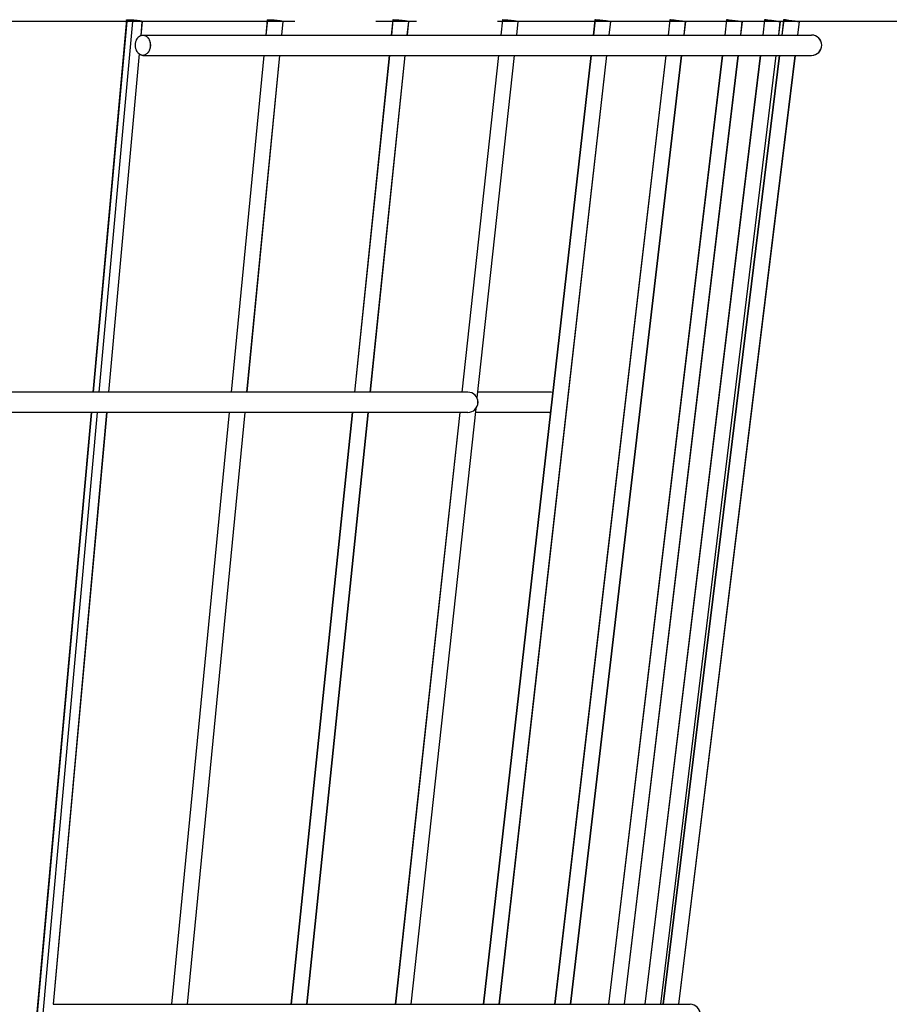
# Model space of a CAD drawing. Extents: x -534 to 805, y -309 to 511.
# Drawn here: x 257 to 386, y -146 to 0 of the extents above; entities that cross this region are included whole.
import ezdxf

# ---------------------------------------------------------------- set-up
doc = ezdxf.new("R2010")
doc.units = 0
doc.header["$LTSCALE"] = 20
doc.header["$PDMODE"] = 3
doc.header["$PDSIZE"] = -2
doc.linetypes.add('DASHDOT', pattern=[5.5, 4, -0.6, 0.3, -0.6])
doc.layers.get('DEFPOINTS').update_dxf_attribs({"linetype": 'CONTINUOUS'})
for name, color, linetype in [('BASIS', 6, 'DASHDOT'), ('DETAIL', 5, 'CONTINUOUS'), ('OUTLINE', 3, 'CONTINUOUS')]:
    doc.layers.add(name, color=color, linetype=linetype)

msp = doc.modelspace()

# ---------------------------------------------------------------- linework, layer by layer
at = {"layer": 'BASIS', "color": 6, "linetype": 'DASHDOT'}
msp.add_line((407.95, 0), (-407.95, 0), dxfattribs=at)
at = {"layer": 'DEFPOINTS', "color": 30, "linetype": 'CONTINUOUS'}
msp.add_point((376.01, -3.5), dxfattribs=at)
at = {"layer": 'DETAIL', "color": 5, "linetype": 'CONTINUOUS'}
for p, q in [((273.02, 0.24), (268.03, -54.87)), ((273.02, 0.24), (273.03, 0.25)), ((273.02, 0.23), (273.02, 0.24)), ((273.04, 0.22), (273.02, 0.23)), ((273.03, 0.25), (273.05, 0.26)), ((273.07, 0.21), (273.04, 0.22)), ((273.05, 0.26), (273.08, 0.27)), ((273.11, 0.19), (273.07, 0.21)), ((273.08, 0.27), (273.12, 0.27)), ((273.16, 0.18), (273.11, 0.19)), ((273.12, 0.27), (273.18, 0.27)), ((273.23, 0.17), (273.16, 0.18)), ((273.18, 0.27), (273.24, 0.28)), ((273.3, 0.15), (273.23, 0.17)), ((273.24, 0.28), (273.32, 0.28)), ((273.39, 0.14), (273.3, 0.15)), ((273.32, 0.28), (273.41, 0.28)), ((273.48, 0.12), (273.39, 0.14)), ((273.41, 0.28), (273.5, 0.27)), ((273.58, 0.11), (273.48, 0.12)), ((273.5, 0.27), (273.6, 0.27)), ((273.68, 0.09), (273.58, 0.11)), ((273.6, 0.27), (273.71, 0.27)), ((273.8, 0.08), (273.68, 0.09)), ((273.71, 0.27), (273.82, 0.26)), ((273.91, 0.07), (273.8, 0.08)), ((273.82, 0.26), (273.94, 0.25)), ((274.03, 0.05), (273.91, 0.07)), ((273.94, 0.25), (274.06, 0.24)), ((274.15, 0.04), (274.03, 0.05)), ((274.06, 0.24), (274.18, 0.23)), ((274.27, 0.03), (274.15, 0.04)), ((274.18, 0.23), (274.3, 0.22)), ((274.39, 0.02), (274.27, 0.03)), ((274.3, 0.22), (274.41, 0.21)), ((274.5, 0.02), (274.39, 0.02)), ((274.41, 0.21), (274.53, 0.19)), ((274.62, 0.01), (274.5, 0.02)), ((274.53, 0.19), (274.64, 0.18)), ((274.72, 0), (274.62, 0.01)), ((274.64, 0.18), (274.75, 0.17)), ((274.82, 0), (274.72, 0)), ((274.75, 0.17), (274.85, 0.15)), ((274.92, 0), (274.82, 0)), ((274.85, 0.15), (274.94, 0.14)), ((274.94, 0.14), (275.02, 0.12)), ((275.02, 0.12), (275.1, 0.11)), ((275.15, 0), (275.08, 0)), ((275.1, 0.11), (275.16, 0.09)), ((275.31, 0.03), (275.12, -2.07)), ((275.2, 0), (275.15, 0)), ((275.16, 0.09), (275.21, 0.08)), ((275.25, 0.01), (275.2, 0)), ((275.21, 0.08), (275.26, 0.07)), ((275.28, 0.02), (275.25, 0.01)), ((275.26, 0.07), (275.29, 0.05)), ((275.3, 0.02), (275.28, 0.02)), ((275.29, 0.05), (275.3, 0.04)), ((275.3, 0.04), (275.31, 0.03)), ((275.31, 0.03), (275.3, 0.02)), ((293.87, 0.25), (293.65, -2)), ((293.87, 0.25), (293.88, 0.26)), ((293.87, 0.24), (293.87, 0.25)), ((293.87, 0.25), (293.87, 0.25)), ((293.89, 0.23), (293.87, 0.24)), ((293.88, 0.26), (293.9, 0.27)), ((293.92, 0.22), (293.89, 0.23)), ((293.9, 0.27), (293.94, 0.27)), ((293.96, 0.21), (293.92, 0.22)), ((293.94, 0.27), (293.98, 0.27)), ((294.01, 0.19), (293.96, 0.21)), ((293.98, 0.27), (294.04, 0.28)), ((294.07, 0.18), (294.01, 0.19)), ((294.04, 0.28), (294.11, 0.28)), ((294.14, 0.17), (294.07, 0.18)), ((294.11, 0.28), (294.19, 0.28)), ((294.22, 0.15), (294.14, 0.17)), ((294.19, 0.28), (294.28, 0.27)), ((294.32, 0.14), (294.22, 0.15)), ((294.28, 0.27), (294.37, 0.27)), ((294.41, 0.12), (294.32, 0.14)), ((294.37, 0.27), (294.47, 0.27)), ((294.52, 0.11), (294.41, 0.12)), ((294.47, 0.27), (294.58, 0.26)), ((294.63, 0.09), (294.52, 0.11)), ((294.58, 0.26), (294.69, 0.25)), ((294.74, 0.08), (294.63, 0.09)), ((294.69, 0.25), (294.81, 0.24)), ((294.86, 0.07), (294.74, 0.08)), ((294.81, 0.24), (294.93, 0.23)), ((294.98, 0.05), (294.86, 0.07)), ((294.93, 0.23), (295.05, 0.22)), ((295.1, 0.04), (294.98, 0.05)), ((295.05, 0.22), (295.17, 0.21)), ((295.22, 0.03), (295.1, 0.04)), ((295.17, 0.21), (295.29, 0.19)), ((295.34, 0.02), (295.22, 0.03)), ((295.29, 0.19), (295.4, 0.18)), ((295.45, 0.02), (295.34, 0.02)), ((295.4, 0.18), (295.51, 0.17)), ((295.56, 0.01), (295.45, 0.02)), ((295.51, 0.17), (295.62, 0.15)), ((295.66, 0), (295.56, 0.01)), ((295.62, 0.15), (295.72, 0.14)), ((295.76, 0), (295.66, 0)), ((295.72, 0.14), (295.81, 0.12)), ((295.84, 0), (295.76, 0)), ((295.81, 0.12), (295.89, 0.11)), ((295.89, 0.11), (295.96, 0.09)), ((295.96, 0.09), (296.02, 0.08)), ((296.16, 0.03), (295.96, -2)), ((296.05, 0), (295.99, 0)), ((296.02, 0.08), (296.07, 0.07)), ((296.09, 0), (296.05, 0)), ((296.07, 0.07), (296.11, 0.05)), ((296.13, 0.01), (296.09, 0)), ((296.11, 0.05), (296.14, 0.04)), ((296.15, 0.02), (296.13, 0.01)), ((296.14, 0.04), (296.16, 0.03)), ((296.16, 0.02), (296.15, 0.02)), ((296.16, 0.03), (296.16, 0.03)), ((296.16, 0.03), (296.16, 0.02)), ((312.48, 0.26), (312.24, -2)), ((312.48, 0.26), (312.49, 0.27)), ((312.48, 0.25), (312.48, 0.26)), ((312.48, 0.26), (312.48, 0.26)), ((312.49, 0.24), (312.48, 0.25)), ((312.49, 0.27), (312.52, 0.27)), ((312.52, 0.23), (312.49, 0.24)), ((312.52, 0.27), (312.55, 0.27)), ((312.56, 0.22), (312.52, 0.23)), ((312.55, 0.27), (312.6, 0.28)), ((312.61, 0.21), (312.56, 0.22)), ((312.6, 0.28), (312.66, 0.28)), ((312.67, 0.19), (312.61, 0.21)), ((312.66, 0.28), (312.73, 0.28)), ((312.74, 0.18), (312.67, 0.19)), ((312.73, 0.28), (312.81, 0.27)), ((312.82, 0.17), (312.74, 0.18)), ((312.81, 0.27), (312.9, 0.27)), ((312.91, 0.15), (312.82, 0.17)), ((312.9, 0.27), (312.99, 0.27)), ((313, 0.14), (312.91, 0.15)), ((312.99, 0.27), (313.1, 0.26)), ((313.11, 0.12), (313, 0.14)), ((313.1, 0.26), (313.21, 0.25)), ((313.22, 0.11), (313.11, 0.12)), ((313.21, 0.25), (313.32, 0.24)), ((313.33, 0.09), (313.22, 0.11)), ((313.32, 0.24), (313.44, 0.23)), ((313.45, 0.08), (313.33, 0.09)), ((313.44, 0.23), (313.56, 0.22)), ((313.57, 0.07), (313.45, 0.08)), ((313.56, 0.22), (313.68, 0.21)), ((313.69, 0.05), (313.57, 0.07)), ((313.68, 0.21), (313.8, 0.19)), ((313.81, 0.04), (313.69, 0.05)), ((313.8, 0.19), (313.91, 0.18)), ((313.92, 0.03), (313.81, 0.04)), ((313.91, 0.18), (314.03, 0.17)), ((314.04, 0.02), (313.92, 0.03)), ((314.03, 0.17), (314.14, 0.15)), ((314.15, 0.02), (314.04, 0.02)), ((314.14, 0.15), (314.24, 0.14)), ((314.25, 0.01), (314.15, 0.02)), ((314.24, 0.14), (314.34, 0.12)), ((314.35, 0), (314.25, 0.01)), ((314.34, 0.12), (314.43, 0.11)), ((314.44, 0), (314.35, 0)), ((314.43, 0.11), (314.51, 0.09)), ((314.51, 0), (314.44, 0)), ((314.51, 0.09), (314.58, 0.08)), ((314.77, 0.02), (314.56, -2)), ((314.58, 0.08), (314.64, 0.07)), ((314.64, 0.07), (314.69, 0.05)), ((314.69, 0), (314.64, 0)), ((314.69, 0.05), (314.73, 0.04)), ((314.73, 0), (314.69, 0)), ((314.73, 0.04), (314.75, 0.03)), ((314.75, 0.01), (314.73, 0)), ((314.75, 0.03), (314.76, 0.02)), ((314.76, 0.02), (314.75, 0.01)), ((314.76, 0.02), (314.77, 0.02)), ((314.77, 0.02), (314.76, 0.02)), ((328.7, 0.26), (328.45, -2)), ((328.7, 0.26), (328.7, 0.27)), ((328.7, 0.27), (328.72, 0.27)), ((328.71, 0.25), (328.7, 0.26)), ((328.7, 0.26), (328.7, 0.26)), ((328.73, 0.24), (328.71, 0.25)), ((328.72, 0.27), (328.74, 0.27)), ((328.77, 0.23), (328.73, 0.24)), ((328.74, 0.27), (328.78, 0.28)), ((328.82, 0.22), (328.77, 0.23)), ((328.78, 0.28), (328.83, 0.28)), ((328.88, 0.21), (328.82, 0.22)), ((328.83, 0.28), (328.89, 0.28)), ((328.95, 0.19), (328.88, 0.21)), ((328.89, 0.28), (328.96, 0.27)), ((329.02, 0.18), (328.95, 0.19)), ((328.96, 0.27), (329.04, 0.27)), ((329.11, 0.17), (329.02, 0.18)), ((329.04, 0.27), (329.13, 0.27)), ((329.21, 0.15), (329.11, 0.17)), ((329.13, 0.27), (329.23, 0.26)), ((329.31, 0.14), (329.21, 0.15)), ((329.23, 0.26), (329.34, 0.25)), ((329.42, 0.12), (329.31, 0.14)), ((329.34, 0.25), (329.45, 0.24)), ((329.53, 0.11), (329.42, 0.12)), ((329.45, 0.24), (329.56, 0.23)), ((329.65, 0.09), (329.53, 0.11)), ((329.56, 0.23), (329.68, 0.22)), ((329.77, 0.08), (329.65, 0.09)), ((329.68, 0.22), (329.8, 0.21)), ((329.89, 0.07), (329.77, 0.08)), ((329.8, 0.21), (329.92, 0.19)), ((330.01, 0.05), (329.89, 0.07)), ((329.92, 0.19), (330.03, 0.18)), ((330.13, 0.04), (330.01, 0.05)), ((330.03, 0.18), (330.15, 0.17)), ((330.24, 0.03), (330.13, 0.04)), ((330.15, 0.17), (330.26, 0.15)), ((330.35, 0.02), (330.24, 0.03)), ((330.26, 0.15), (330.37, 0.14)), ((330.45, 0.02), (330.35, 0.02)), ((330.37, 0.14), (330.48, 0.12)), ((330.55, 0.01), (330.45, 0.02)), ((330.48, 0.12), (330.57, 0.11)), ((330.64, 0), (330.55, 0.01)), ((330.57, 0.11), (330.66, 0.09)), ((330.72, 0), (330.64, 0)), ((330.66, 0.09), (330.74, 0.08)), ((330.79, 0), (330.72, 0)), ((330.74, 0.08), (330.81, 0.07)), ((330.99, 0.01), (330.77, -2)), ((330.81, 0.07), (330.87, 0.05)), ((330.87, 0.05), (330.91, 0.04)), ((330.91, 0.04), (330.95, 0.03)), ((330.94, 0), (330.91, 0)), ((330.97, 0), (330.94, 0)), ((330.95, 0.03), (330.97, 0.02)), ((330.97, 0.02), (330.98, 0.02)), ((330.98, 0.01), (330.97, 0)), ((330.98, 0.02), (330.99, 0.01)), ((330.99, 0.01), (330.98, 0.01)), ((342.41, 0.27), (342.15, -2)), ((342.41, 0.27), (342.41, 0.27)), ((342.41, 0.27), (342.43, 0.27)), ((342.42, 0.26), (342.41, 0.27)), ((342.41, 0.27), (342.41, 0.27)), ((342.44, 0.25), (342.42, 0.26)), ((342.43, 0.27), (342.46, 0.28)), ((342.47, 0.24), (342.44, 0.25)), ((342.46, 0.28), (342.5, 0.28)), ((342.52, 0.23), (342.47, 0.24)), ((342.5, 0.28), (342.55, 0.28)), ((342.58, 0.22), (342.52, 0.23)), ((342.55, 0.28), (342.61, 0.27)), ((342.64, 0.21), (342.58, 0.22)), ((342.61, 0.27), (342.69, 0.27)), ((342.72, 0.19), (342.64, 0.21)), ((342.69, 0.27), (342.77, 0.27)), ((342.81, 0.18), (342.72, 0.19)), ((342.77, 0.27), (342.86, 0.26)), ((342.9, 0.17), (342.81, 0.18)), ((342.86, 0.26), (342.96, 0.25)), ((343, 0.15), (342.9, 0.17)), ((342.96, 0.25), (343.06, 0.24)), ((343.11, 0.14), (343, 0.15)), ((343.06, 0.24), (343.17, 0.23)), ((343.23, 0.12), (343.11, 0.14)), ((343.17, 0.23), (343.29, 0.22)), ((343.34, 0.11), (343.23, 0.12)), ((343.29, 0.22), (343.41, 0.21)), ((343.46, 0.09), (343.34, 0.11)), ((343.41, 0.21), (343.53, 0.19)), ((343.58, 0.08), (343.46, 0.09)), ((343.53, 0.19), (343.65, 0.18)), ((343.7, 0.07), (343.58, 0.08)), ((343.65, 0.18), (343.76, 0.17)), ((343.82, 0.05), (343.7, 0.07)), ((343.76, 0.17), (343.88, 0.15)), ((343.93, 0.04), (343.82, 0.05)), ((343.88, 0.15), (343.99, 0.14)), ((344.04, 0.03), (343.93, 0.04)), ((343.99, 0.14), (344.1, 0.12)), ((344.15, 0.02), (344.04, 0.03)), ((344.1, 0.12), (344.2, 0.11)), ((344.25, 0.02), (344.15, 0.02)), ((344.2, 0.11), (344.3, 0.09)), ((344.34, 0.01), (344.25, 0.02)), ((344.3, 0.09), (344.38, 0.08)), ((344.42, 0), (344.34, 0.01)), ((344.38, 0.08), (344.46, 0.07)), ((344.49, 0), (344.42, 0)), ((344.46, 0.07), (344.53, 0.05)), ((344.7, 0.01), (344.47, -2)), ((344.55, 0), (344.49, 0)), ((344.53, 0.05), (344.59, 0.04)), ((344.59, 0.04), (344.63, 0.03)), ((344.63, 0.03), (344.66, 0.02)), ((344.68, 0), (344.65, 0)), ((344.66, 0.02), (344.69, 0.02)), ((344.69, 0), (344.68, 0)), ((344.69, 0.02), (344.69, 0.01)), ((344.7, 0.01), (344.69, 0)), ((344.69, 0.01), (344.7, 0.01)), ((353.51, 0.27), (353.24, -2)), ((353.51, 0.27), (353.53, 0.28)), ((353.51, 0.27), (353.51, 0.27)), ((353.53, 0.26), (353.51, 0.27)), ((353.51, 0.27), (353.51, 0.27)), ((353.51, 0.27), (353.51, 0.27)), ((353.53, 0.28), (353.56, 0.28)), ((353.56, 0.25), (353.53, 0.26)), ((353.56, 0.28), (353.6, 0.28)), ((353.61, 0.24), (353.56, 0.25)), ((353.6, 0.28), (353.65, 0.27)), ((353.66, 0.23), (353.61, 0.24)), ((353.65, 0.27), (353.72, 0.27)), ((353.73, 0.22), (353.66, 0.23)), ((353.72, 0.27), (353.79, 0.27)), ((353.8, 0.21), (353.73, 0.22)), ((353.79, 0.27), (353.88, 0.26)), ((353.89, 0.19), (353.8, 0.21)), ((353.88, 0.26), (353.97, 0.25)), ((353.98, 0.18), (353.89, 0.19)), ((353.97, 0.25), (354.07, 0.24)), ((354.08, 0.17), (353.98, 0.18)), ((354.07, 0.24), (354.18, 0.23)), ((354.19, 0.15), (354.08, 0.17)), ((354.18, 0.23), (354.4, 0.21)), ((354.42, 0.12), (354.19, 0.15)), ((354.4, 0.21), (354.64, 0.18)), ((354.66, 0.09), (354.42, 0.12)), ((354.64, 0.18), (354.88, 0.15)), ((354.89, 0.07), (354.66, 0.09)), ((354.88, 0.15), (355.11, 0.12)), ((355.12, 0.04), (354.89, 0.07)), ((355.11, 0.12), (355.21, 0.11)), ((355.23, 0.03), (355.12, 0.04)), ((355.21, 0.11), (355.31, 0.09)), ((355.33, 0.02), (355.23, 0.03)), ((355.31, 0.09), (355.41, 0.08)), ((355.42, 0.02), (355.33, 0.02)), ((355.41, 0.08), (355.49, 0.07)), ((355.5, 0.01), (355.42, 0.02)), ((355.49, 0.07), (355.57, 0.05)), ((355.58, 0), (355.5, 0.01)), ((355.79, 0), (355.56, -2)), ((355.57, 0.05), (355.63, 0.04)), ((355.64, 0), (355.58, 0)), ((355.63, 0.04), (355.69, 0.03)), ((355.69, 0), (355.64, 0)), ((355.69, 0.03), (355.73, 0.02)), ((355.73, 0.02), (355.76, 0.02)), ((355.76, 0.02), (355.78, 0.01)), ((355.78, 0), (355.77, 0)), ((355.78, 0.01), (355.79, 0)), ((355.79, 0), (355.78, 0)), ((355.79, 0), (355.79, 0)), ((361.9, 0.27), (361.63, -2)), ((361.9, 0.27), (361.91, 0.28)), ((361.91, 0.27), (361.9, 0.27)), ((361.91, 0.28), (361.93, 0.28)), ((361.92, 0.27), (361.91, 0.27)), ((361.95, 0.26), (361.92, 0.27)), ((361.93, 0.28), (361.96, 0.28)), ((362, 0.25), (361.95, 0.26)), ((361.96, 0.28), (362.01, 0.27)), ((362.05, 0.24), (362, 0.25)), ((362.01, 0.27), (362.06, 0.27)), ((362.11, 0.23), (362.05, 0.24)), ((362.06, 0.27), (362.13, 0.27)), ((362.19, 0.22), (362.11, 0.23)), ((362.13, 0.27), (362.2, 0.26)), ((362.27, 0.21), (362.19, 0.22)), ((362.2, 0.26), (362.29, 0.25)), ((362.46, 0.18), (362.27, 0.21)), ((362.29, 0.25), (362.48, 0.23)), ((362.68, 0.15), (362.46, 0.18)), ((362.48, 0.23), (362.7, 0.21)), ((362.91, 0.12), (362.68, 0.15)), ((362.7, 0.21), (362.94, 0.18)), ((363.15, 0.09), (362.91, 0.12)), ((362.94, 0.18), (363.18, 0.15)), ((363.39, 0.07), (363.15, 0.09)), ((363.18, 0.15), (363.41, 0.12)), ((363.6, 0.04), (363.39, 0.07)), ((363.41, 0.12), (363.63, 0.09)), ((363.8, 0.02), (363.6, 0.04)), ((363.63, 0.09), (363.82, 0.07)), ((363.88, 0.02), (363.8, 0.02)), ((363.82, 0.07), (363.9, 0.05)), ((363.96, 0.01), (363.88, 0.02)), ((363.9, 0.05), (363.97, 0.04)), ((364.19, 0), (363.95, -2)), ((364.03, 0), (363.96, 0.01)), ((363.97, 0.04), (364.04, 0.03)), ((364.08, 0), (364.03, 0)), ((364.04, 0.03), (364.09, 0.02)), ((364.13, 0), (364.08, 0)), ((364.09, 0.02), (364.13, 0.02)), ((364.13, 0.02), (364.16, 0.01)), ((364.16, 0.01), (364.18, 0)), ((364.19, 0), (364.18, 0)), ((364.18, 0), (364.19, 0)), ((367.54, 0.28), (367.26, -2)), ((367.54, 0.28), (367.54, 0.28)), ((367.54, 0.28), (367.55, 0.28)), ((367.54, 0.27), (367.54, 0.28)), ((367.55, 0.27), (367.54, 0.27)), ((367.55, 0.28), (367.57, 0.28)), ((367.58, 0.27), (367.55, 0.27)), ((367.57, 0.28), (367.6, 0.27)), ((367.62, 0.26), (367.58, 0.27)), ((367.6, 0.27), (367.65, 0.27)), ((367.67, 0.25), (367.62, 0.26)), ((367.65, 0.27), (367.7, 0.27)), ((367.74, 0.24), (367.67, 0.25)), ((367.7, 0.27), (367.77, 0.26)), ((367.81, 0.23), (367.74, 0.24)), ((367.77, 0.26), (367.94, 0.24)), ((367.98, 0.21), (367.81, 0.23)), ((367.94, 0.24), (368.13, 0.22)), ((368.18, 0.18), (367.98, 0.21)), ((368.13, 0.22), (368.47, 0.18)), ((368.53, 0.14), (368.18, 0.18)), ((368.47, 0.18), (368.83, 0.14)), ((368.88, 0.09), (368.53, 0.14)), ((368.83, 0.14), (369.17, 0.09)), ((369.22, 0.05), (368.88, 0.09)), ((369.17, 0.09), (369.37, 0.07)), ((369.42, 0.03), (369.22, 0.05)), ((369.37, 0.07), (369.55, 0.04)), ((369.58, 0.02), (369.42, 0.03)), ((369.55, 0.04), (369.62, 0.03)), ((369.65, 0.01), (369.58, 0.02)), ((369.62, 0.03), (369.68, 0.02)), ((369.71, 0), (369.65, 0.01)), ((369.68, 0.02), (369.73, 0.02)), ((369.75, 0), (369.71, 0)), ((369.73, 0.02), (369.77, 0.01)), ((369.79, 0), (369.75, 0)), ((369.77, 0.01), (369.8, 0)), ((369.8, 0), (369.82, 0)), ((369.82, 0), (369.82, 0)), ((370.36, 0.28), (370.08, -2)), ((370.36, 0.28), (370.36, 0.28)), ((370.36, 0.28), (370.38, 0.28)), ((370.37, 0.28), (370.36, 0.28)), ((370.38, 0.27), (370.37, 0.28)), ((370.38, 0.28), (370.4, 0.27)), ((370.4, 0.27), (370.38, 0.27)), ((370.4, 0.27), (370.44, 0.27)), ((370.49, 0.26), (370.4, 0.27)), ((370.44, 0.27), (370.54, 0.26)), ((370.62, 0.24), (370.49, 0.26)), ((370.54, 0.26), (370.98, 0.21)), ((371.1, 0.18), (370.62, 0.24)), ((370.98, 0.21), (371.9, 0.09)), ((372.03, 0.07), (371.1, 0.18)), ((371.9, 0.09), (372.39, 0.03)), ((372.47, 0.02), (372.03, 0.07)), ((372.39, 0.03), (372.52, 0.02)), ((372.57, 0), (372.47, 0.02)), ((372.52, 0.02), (372.6, 0)), ((372.61, 0), (372.57, 0)), ((372.6, 0), (372.63, 0)), ((372.63, 0), (372.61, 0)), ((372.63, 0), (372.64, 0)), ((273.05, 0), (268.09, -54.87)), ((273.9, 0), (268.93, -54.87)), ((273.9, 0), (273.05, 0)), ((275, 0), (274.92, 0)), ((275.08, 0), (275, 0)), ((295.92, 0), (295.84, 0)), ((295.99, 0), (295.92, 0)), ((314.59, 0), (314.51, 0)), ((314.64, 0), (314.59, 0)), ((330.86, 0), (330.79, 0)), ((330.91, 0), (330.86, 0)), ((344.61, 0), (344.55, 0)), ((344.65, 0), (344.61, 0)), ((355.74, 0), (355.69, 0)), ((355.77, 0), (355.74, 0)), ((364.16, 0), (364.13, 0)), ((364.18, 0), (364.16, 0)), ((369.82, 0), (369.58, -2)), ((369.81, 0), (369.79, 0)), ((369.82, 0), (369.81, 0)), ((369.82, 0), (369.82, 0)), ((372.65, 0), (372.4, -2)), ((372.64, 0), (372.63, 0)), ((372.65, 0), (372.64, 0)), ((372.64, 0), (372.65, 0)), ((274.4, -2.96), (274.44, -2.85)), ((274.44, -2.85), (274.48, -2.75)), ((274.48, -2.75), (274.52, -2.66)), ((274.52, -2.66), (274.57, -2.57)), ((274.57, -2.57), (274.62, -2.48)), ((274.62, -2.48), (274.68, -2.4)), ((274.68, -2.4), (274.74, -2.33)), ((274.74, -2.33), (274.81, -2.26)), ((274.81, -2.26), (274.88, -2.2)), ((274.88, -2.2), (274.95, -2.15)), ((274.95, -2.15), (275.03, -2.11)), ((275.03, -2.11), (275.11, -2.07)), ((275.11, -2.07), (275.19, -2.04)), ((275.19, -2.04), (275.27, -2.02)), ((275.27, -2.02), (275.35, -2.01)), ((275.35, -2.01), (275.43, -2)), ((275.43, -2), (374.49, -2)), ((275.43, -2), (275.52, -2.01)), ((275.52, -2.01), (275.6, -2.02)), ((275.6, -2.02), (275.68, -2.04)), ((275.68, -2.04), (275.76, -2.07)), ((275.76, -2.07), (275.84, -2.11)), ((275.84, -2.11), (275.91, -2.15)), ((275.91, -2.15), (275.99, -2.2)), ((275.99, -2.2), (276.06, -2.26)), ((276.06, -2.26), (276.12, -2.33)), ((276.12, -2.33), (276.19, -2.4)), ((276.19, -2.4), (276.24, -2.48)), ((276.24, -2.48), (276.3, -2.57)), ((276.3, -2.57), (276.35, -2.66)), ((276.35, -2.66), (276.39, -2.75)), ((276.39, -2.75), (276.43, -2.85)), ((276.43, -2.85), (276.46, -2.96)), ((274.33, -3.39), (274.34, -3.28)), ((274.33, -3.5), (274.33, -3.39)), ((274.33, -3.62), (274.33, -3.5)), ((274.34, -3.73), (274.33, -3.62)), ((274.34, -3.28), (274.36, -3.17)), ((274.36, -3.84), (274.34, -3.73)), ((274.36, -3.17), (274.38, -3.06)), ((274.38, -3.94), (274.36, -3.84)), ((274.38, -3.06), (274.4, -2.96)), ((274.4, -4.05), (274.38, -3.94)), ((274.44, -4.15), (274.4, -4.05)), ((274.48, -4.25), (274.44, -4.15)), ((274.52, -4.35), (274.48, -4.25)), ((274.57, -4.44), (274.52, -4.35)), ((276.35, -4.35), (276.3, -4.44)), ((276.39, -4.25), (276.35, -4.35)), ((276.43, -4.15), (276.39, -4.25)), ((276.46, -4.05), (276.43, -4.15)), ((276.46, -2.96), (276.49, -3.06)), ((276.49, -3.94), (276.46, -4.05)), ((276.49, -3.06), (276.51, -3.17)), ((276.51, -3.84), (276.49, -3.94)), ((276.51, -3.17), (276.53, -3.28)), ((276.53, -3.73), (276.51, -3.84)), ((276.53, -3.28), (276.54, -3.39)), ((276.54, -3.62), (276.53, -3.73)), ((276.54, -3.39), (276.54, -3.5)), ((276.54, -3.5), (276.54, -3.62)), ((274.87, -4.79), (270.34, -54.87)), ((274.62, -4.52), (274.57, -4.44)), ((274.68, -4.6), (274.62, -4.52)), ((274.74, -4.68), (274.68, -4.6)), ((274.81, -4.74), (274.74, -4.68)), ((274.88, -4.8), (274.81, -4.74)), ((274.95, -4.85), (274.88, -4.8)), ((275.03, -4.9), (274.95, -4.85)), ((275.11, -4.94), (275.03, -4.9)), ((275.19, -4.97), (275.11, -4.94)), ((275.27, -4.99), (275.19, -4.97)), ((275.35, -5), (275.27, -4.99)), ((275.43, -5), (275.35, -5)), ((275.43, -5), (374.49, -5)), ((275.52, -5), (275.43, -5)), ((275.6, -4.99), (275.52, -5)), ((275.68, -4.97), (275.6, -4.99)), ((275.76, -4.94), (275.68, -4.97)), ((275.84, -4.9), (275.76, -4.94)), ((275.91, -4.85), (275.84, -4.9)), ((275.99, -4.8), (275.91, -4.85)), ((276.06, -4.74), (275.99, -4.8)), ((276.12, -4.68), (276.06, -4.74)), ((276.19, -4.6), (276.12, -4.68)), ((276.24, -4.52), (276.19, -4.6)), ((276.3, -4.44), (276.24, -4.52)), ((293.36, -5), (288.5, -54.87)), ((295.67, -5), (290.81, -54.87)), ((311.93, -5), (306.77, -54.87)), ((314.25, -5), (309.08, -54.87)), ((328.13, -5), (322.69, -54.87)), ((330.44, -5), (324.92, -55.71)), ((341.81, -5), (325.87, -145.5)), ((344.13, -5), (328.19, -145.5)), ((352.89, -5), (336.44, -145.5)), ((355.2, -5), (338.75, -145.5)), ((361.27, -5), (344.43, -145.5)), ((363.59, -5), (346.74, -145.5)), ((366.89, -5), (349.79, -145.5)), ((369.21, -5), (352.11, -145.5)), ((369.72, -5), (352.48, -145.5)), ((372.03, -5), (354.8, -145.5)), ((323.57, -54.87), (231.86, -54.87)), ((335.7, -54.87), (325.01, -54.87)), ((323.57, -57.87), (231.86, -57.87)), ((267.76, -57.87), (254.39, -205.51)), ((267.81, -57.87), (259.61, -148.5)), ((268.66, -57.87), (260.45, -148.5)), ((270.07, -57.87), (262.13, -145.5)), ((288.21, -57.87), (279.67, -145.5)), ((290.52, -57.87), (281.98, -145.5)), ((306.46, -57.87), (297.38, -145.5)), ((308.77, -57.87), (299.7, -145.5)), ((322.37, -57.87), (312.82, -145.5)), ((324.74, -57.31), (315.14, -145.5)), ((335.7, -57.87), (324.68, -57.87)), ((262.16, -145.5), (356.49, -145.5))]:
    msp.add_line(p, q, dxfattribs=at)
for centre, start, end in [((374.5, -3.5), 270, 90), ((323.57, -56.37), 270, 90), ((335.7, -56.37), 72.6676, 90), ((335.7, -56.37), 270, 274.3887), ((356.5, -147), 270, 90)]:
    msp.add_arc(centre, 1.5, start, end, dxfattribs=at)
at = {"layer": 'OUTLINE', "color": 3, "linetype": 'CONTINUOUS'}
for p, q in [((273.03, 0.24), (268.04, -54.87)), ((273.03, 0.24), (273.04, 0.25)), ((273.04, 0.23), (273.03, 0.24)), ((273.04, 0.25), (273.06, 0.26)), ((273.05, 0.22), (273.04, 0.23)), ((273.08, 0.21), (273.05, 0.22)), ((273.06, 0.26), (273.09, 0.27)), ((273.12, 0.19), (273.08, 0.21)), ((273.09, 0.27), (273.14, 0.27)), ((273.18, 0.18), (273.12, 0.19)), ((273.14, 0.27), (273.19, 0.27)), ((273.24, 0.17), (273.18, 0.18)), ((273.19, 0.27), (273.26, 0.28)), ((273.32, 0.15), (273.24, 0.17)), ((273.26, 0.28), (273.34, 0.28)), ((273.4, 0.14), (273.32, 0.15)), ((273.34, 0.28), (273.42, 0.28)), ((273.49, 0.12), (273.4, 0.14)), ((273.42, 0.28), (273.52, 0.27)), ((273.59, 0.11), (273.49, 0.12)), ((273.52, 0.27), (273.62, 0.27)), ((273.7, 0.09), (273.59, 0.11)), ((273.62, 0.27), (273.72, 0.27)), ((273.81, 0.08), (273.7, 0.09)), ((273.72, 0.27), (273.84, 0.26)), ((273.92, 0.07), (273.81, 0.08)), ((273.84, 0.26), (273.95, 0.25)), ((274.04, 0.05), (273.92, 0.07)), ((273.95, 0.25), (274.07, 0.24)), ((274.16, 0.04), (274.04, 0.05)), ((274.07, 0.24), (274.19, 0.23)), ((274.28, 0.03), (274.16, 0.04)), ((274.19, 0.23), (274.31, 0.22)), ((274.4, 0.02), (274.28, 0.03)), ((274.31, 0.22), (274.43, 0.21)), ((274.52, 0.02), (274.4, 0.02)), ((274.43, 0.21), (274.54, 0.19)), ((274.63, 0.01), (274.52, 0.02)), ((274.54, 0.19), (274.66, 0.18)), ((274.74, 0), (274.63, 0.01)), ((274.66, 0.18), (274.76, 0.17)), ((274.84, 0), (274.74, 0)), ((274.76, 0.17), (274.86, 0.15)), ((274.93, 0), (274.84, 0)), ((274.86, 0.15), (274.95, 0.14)), ((274.95, 0.14), (275.04, 0.12)), ((275.04, 0.12), (275.11, 0.11)), ((275.16, 0), (275.1, 0)), ((275.11, 0.11), (275.18, 0.09)), ((275.32, 0.03), (275.13, -2.07)), ((275.22, 0), (275.16, 0)), ((275.18, 0.09), (275.23, 0.08)), ((275.26, 0.01), (275.22, 0)), ((275.23, 0.08), (275.27, 0.07)), ((275.29, 0.02), (275.26, 0.01)), ((275.27, 0.07), (275.3, 0.05)), ((275.31, 0.02), (275.29, 0.02)), ((275.3, 0.05), (275.32, 0.04)), ((275.32, 0.03), (275.31, 0.02)), ((275.32, 0.04), (275.32, 0.03)), ((293.88, 0.25), (293.67, -2)), ((293.89, 0.24), (293.88, 0.25)), ((293.88, 0.25), (293.89, 0.25)), ((293.89, 0.25), (293.9, 0.26)), ((293.9, 0.23), (293.89, 0.24)), ((293.9, 0.26), (293.92, 0.27)), ((293.93, 0.22), (293.9, 0.23)), ((293.92, 0.27), (293.95, 0.27)), ((293.97, 0.21), (293.93, 0.22)), ((293.95, 0.27), (294, 0.27)), ((294.02, 0.19), (293.97, 0.21)), ((294, 0.27), (294.06, 0.28)), ((294.08, 0.18), (294.02, 0.19)), ((294.06, 0.28), (294.12, 0.28)), ((294.16, 0.17), (294.08, 0.18)), ((294.12, 0.28), (294.2, 0.28)), ((294.24, 0.15), (294.16, 0.17)), ((294.2, 0.28), (294.29, 0.27)), ((294.33, 0.14), (294.24, 0.15)), ((294.29, 0.27), (294.38, 0.27)), ((294.43, 0.12), (294.33, 0.14)), ((294.38, 0.27), (294.49, 0.27)), ((294.53, 0.11), (294.43, 0.12)), ((294.49, 0.27), (294.6, 0.26)), ((294.64, 0.09), (294.53, 0.11)), ((294.6, 0.26), (294.71, 0.25)), ((294.76, 0.08), (294.64, 0.09)), ((294.71, 0.25), (294.82, 0.24)), ((294.88, 0.07), (294.76, 0.08)), ((294.82, 0.24), (294.94, 0.23)), ((295, 0.05), (294.88, 0.07)), ((294.94, 0.23), (295.06, 0.22)), ((295.11, 0.04), (295, 0.05)), ((295.06, 0.22), (295.18, 0.21)), ((295.23, 0.03), (295.11, 0.04)), ((295.18, 0.21), (295.3, 0.19)), ((295.35, 0.02), (295.23, 0.03)), ((295.3, 0.19), (295.42, 0.18)), ((295.46, 0.02), (295.35, 0.02)), ((295.42, 0.18), (295.53, 0.17)), ((295.57, 0.01), (295.46, 0.02)), ((295.53, 0.17), (295.63, 0.15)), ((295.67, 0), (295.57, 0.01)), ((295.63, 0.15), (295.73, 0.14)), ((295.77, 0), (295.67, 0)), ((295.73, 0.14), (295.82, 0.12)), ((295.86, 0), (295.77, 0)), ((295.82, 0.12), (295.9, 0.11)), ((295.9, 0.11), (295.97, 0.09)), ((295.97, 0.09), (296.04, 0.08)), ((296.17, 0.03), (295.98, -2)), ((296.06, 0), (296, 0)), ((296.04, 0.08), (296.09, 0.07)), ((296.11, 0), (296.06, 0)), ((296.09, 0.07), (296.13, 0.05)), ((296.14, 0.01), (296.11, 0)), ((296.13, 0.05), (296.16, 0.04)), ((296.16, 0.02), (296.14, 0.01)), ((296.16, 0.04), (296.17, 0.03)), ((296.17, 0.02), (296.16, 0.02)), ((296.17, 0.03), (296.17, 0.03)), ((296.17, 0.03), (296.17, 0.02)), ((312.49, 0.26), (312.26, -2)), ((312.49, 0.26), (312.51, 0.27)), ((312.49, 0.25), (312.49, 0.26)), ((312.49, 0.26), (312.49, 0.26)), ((312.51, 0.24), (312.49, 0.25)), ((312.51, 0.27), (312.53, 0.27)), ((312.53, 0.23), (312.51, 0.24)), ((312.53, 0.27), (312.57, 0.27)), ((312.57, 0.22), (312.53, 0.23)), ((312.57, 0.27), (312.61, 0.28)), ((312.62, 0.21), (312.57, 0.22)), ((312.61, 0.28), (312.67, 0.28)), ((312.68, 0.19), (312.62, 0.21)), ((312.67, 0.28), (312.74, 0.28)), ((312.75, 0.18), (312.68, 0.19)), ((312.74, 0.28), (312.82, 0.27)), ((312.83, 0.17), (312.75, 0.18)), ((312.82, 0.27), (312.91, 0.27)), ((312.92, 0.15), (312.83, 0.17)), ((312.91, 0.27), (313.01, 0.27)), ((313.02, 0.14), (312.92, 0.15)), ((313.01, 0.27), (313.11, 0.26)), ((313.12, 0.12), (313.02, 0.14)), ((313.11, 0.26), (313.22, 0.25)), ((313.23, 0.11), (313.12, 0.12)), ((313.22, 0.25), (313.33, 0.24)), ((313.35, 0.09), (313.23, 0.11)), ((313.33, 0.24), (313.45, 0.23)), ((313.46, 0.08), (313.35, 0.09)), ((313.45, 0.23), (313.57, 0.22)), ((313.58, 0.07), (313.46, 0.08)), ((313.57, 0.22), (313.69, 0.21)), ((313.7, 0.05), (313.58, 0.07)), ((313.69, 0.21), (313.81, 0.19)), ((313.82, 0.04), (313.7, 0.05)), ((313.81, 0.19), (313.93, 0.18)), ((313.94, 0.03), (313.82, 0.04)), ((313.93, 0.18), (314.04, 0.17)), ((314.05, 0.02), (313.94, 0.03)), ((314.04, 0.17), (314.15, 0.15)), ((314.16, 0.02), (314.05, 0.02)), ((314.15, 0.15), (314.25, 0.14)), ((314.26, 0.01), (314.16, 0.02)), ((314.25, 0.14), (314.35, 0.12)), ((314.36, 0), (314.26, 0.01)), ((314.35, 0.12), (314.44, 0.11)), ((314.45, 0), (314.36, 0)), ((314.44, 0.11), (314.52, 0.09)), ((314.53, 0), (314.45, 0)), ((314.52, 0.09), (314.59, 0.08)), ((314.78, 0.02), (314.57, -2)), ((314.59, 0.08), (314.65, 0.07)), ((314.65, 0.07), (314.7, 0.05)), ((314.71, 0), (314.66, 0)), ((314.7, 0.05), (314.74, 0.04)), ((314.74, 0), (314.71, 0)), ((314.74, 0.04), (314.77, 0.03)), ((314.77, 0.01), (314.74, 0)), ((314.77, 0.03), (314.78, 0.02)), ((314.78, 0.02), (314.77, 0.01)), ((314.78, 0.02), (314.78, 0.02)), ((314.78, 0.02), (314.78, 0.02)), ((328.71, 0.26), (328.47, -2)), ((328.71, 0.26), (328.72, 0.27)), ((328.73, 0.25), (328.71, 0.26)), ((328.71, 0.26), (328.71, 0.26)), ((328.72, 0.27), (328.73, 0.27)), ((328.73, 0.27), (328.76, 0.27)), ((328.75, 0.24), (328.73, 0.25)), ((328.78, 0.23), (328.75, 0.24)), ((328.76, 0.27), (328.79, 0.28)), ((328.83, 0.22), (328.78, 0.23)), ((328.79, 0.28), (328.84, 0.28)), ((328.89, 0.21), (328.83, 0.22)), ((328.84, 0.28), (328.91, 0.28)), ((328.96, 0.19), (328.89, 0.21)), ((328.91, 0.28), (328.98, 0.27)), ((329.04, 0.18), (328.96, 0.19)), ((328.98, 0.27), (329.06, 0.27)), ((329.13, 0.17), (329.04, 0.18)), ((329.06, 0.27), (329.15, 0.27)), ((329.22, 0.15), (329.13, 0.17)), ((329.15, 0.27), (329.25, 0.26)), ((329.33, 0.14), (329.22, 0.15)), ((329.25, 0.26), (329.35, 0.25)), ((329.43, 0.12), (329.33, 0.14)), ((329.35, 0.25), (329.46, 0.24)), ((329.55, 0.11), (329.43, 0.12)), ((329.46, 0.24), (329.57, 0.23)), ((329.66, 0.09), (329.55, 0.11)), ((329.57, 0.23), (329.69, 0.22)), ((329.78, 0.08), (329.66, 0.09)), ((329.69, 0.22), (329.81, 0.21)), ((329.9, 0.07), (329.78, 0.08)), ((329.81, 0.21), (329.93, 0.19)), ((330.02, 0.05), (329.9, 0.07)), ((329.93, 0.19), (330.05, 0.18)), ((330.14, 0.04), (330.02, 0.05)), ((330.05, 0.18), (330.17, 0.17)), ((330.25, 0.03), (330.14, 0.04)), ((330.17, 0.17), (330.28, 0.15)), ((330.36, 0.02), (330.25, 0.03)), ((330.28, 0.15), (330.39, 0.14)), ((330.47, 0.02), (330.36, 0.02)), ((330.39, 0.14), (330.49, 0.12)), ((330.57, 0.01), (330.47, 0.02)), ((330.49, 0.12), (330.59, 0.11)), ((330.66, 0), (330.57, 0.01)), ((330.59, 0.11), (330.67, 0.09)), ((330.74, 0), (330.66, 0)), ((330.67, 0.09), (330.75, 0.08)), ((330.81, 0), (330.74, 0)), ((330.75, 0.08), (330.82, 0.07)), ((331, 0.01), (330.78, -2)), ((330.82, 0.07), (330.88, 0.05)), ((330.88, 0.05), (330.93, 0.04)), ((330.96, 0), (330.92, 0)), ((330.93, 0.04), (330.96, 0.03)), ((330.96, 0.03), (330.99, 0.02)), ((330.98, 0), (330.96, 0)), ((331, 0.01), (330.98, 0)), ((330.99, 0.02), (331, 0.02)), ((331, 0.02), (331, 0.01)), ((331, 0.01), (331, 0.01)), ((342.42, 0.27), (342.17, -2)), ((342.42, 0.27), (342.43, 0.27)), ((342.43, 0.26), (342.42, 0.27)), ((342.42, 0.27), (342.42, 0.27)), ((342.43, 0.27), (342.44, 0.27)), ((342.45, 0.25), (342.43, 0.26)), ((342.44, 0.27), (342.47, 0.28)), ((342.49, 0.24), (342.45, 0.25)), ((342.47, 0.28), (342.51, 0.28)), ((342.53, 0.23), (342.49, 0.24)), ((342.51, 0.28), (342.56, 0.28)), ((342.59, 0.22), (342.53, 0.23)), ((342.56, 0.28), (342.63, 0.27)), ((342.66, 0.21), (342.59, 0.22)), ((342.63, 0.27), (342.7, 0.27)), ((342.74, 0.19), (342.66, 0.21)), ((342.7, 0.27), (342.78, 0.27)), ((342.82, 0.18), (342.74, 0.19)), ((342.78, 0.27), (342.87, 0.26)), ((342.92, 0.17), (342.82, 0.18)), ((342.87, 0.26), (342.97, 0.25)), ((343.02, 0.15), (342.92, 0.17)), ((342.97, 0.25), (343.08, 0.24)), ((343.13, 0.14), (343.02, 0.15)), ((343.08, 0.24), (343.19, 0.23)), ((343.24, 0.12), (343.13, 0.14)), ((343.19, 0.23), (343.3, 0.22)), ((343.36, 0.11), (343.24, 0.12)), ((343.3, 0.22), (343.42, 0.21)), ((343.47, 0.09), (343.36, 0.11)), ((343.42, 0.21), (343.54, 0.19)), ((343.59, 0.08), (343.47, 0.09)), ((343.54, 0.19), (343.66, 0.18)), ((343.71, 0.07), (343.59, 0.08)), ((343.66, 0.18), (343.78, 0.17)), ((343.83, 0.05), (343.71, 0.07)), ((343.78, 0.17), (343.89, 0.15)), ((343.95, 0.04), (343.83, 0.05)), ((343.89, 0.15), (344.01, 0.14)), ((344.06, 0.03), (343.95, 0.04)), ((344.01, 0.14), (344.11, 0.12)), ((344.16, 0.02), (344.06, 0.03)), ((344.11, 0.12), (344.22, 0.11)), ((344.26, 0.02), (344.16, 0.02)), ((344.22, 0.11), (344.31, 0.09)), ((344.35, 0.01), (344.26, 0.02)), ((344.31, 0.09), (344.4, 0.08)), ((344.43, 0), (344.35, 0.01)), ((344.4, 0.08), (344.47, 0.07)), ((344.51, 0), (344.43, 0)), ((344.47, 0.07), (344.54, 0.05)), ((344.71, 0.01), (344.48, -2)), ((344.57, 0), (344.51, 0)), ((344.54, 0.05), (344.6, 0.04)), ((344.6, 0.04), (344.64, 0.03)), ((344.64, 0.03), (344.68, 0.02)), ((344.69, 0), (344.66, 0)), ((344.68, 0.02), (344.7, 0.02)), ((344.71, 0), (344.69, 0)), ((344.7, 0.02), (344.71, 0.01)), ((344.71, 0.01), (344.71, 0)), ((344.71, 0.01), (344.71, 0.01)), ((353.52, 0.27), (353.25, -2)), ((353.52, 0.27), (353.53, 0.27)), ((353.53, 0.27), (353.52, 0.27)), ((353.52, 0.27), (353.52, 0.27)), ((353.53, 0.27), (353.54, 0.28)), ((353.55, 0.26), (353.53, 0.27)), ((353.54, 0.28), (353.57, 0.28)), ((353.58, 0.25), (353.55, 0.26)), ((353.57, 0.28), (353.62, 0.28)), ((353.62, 0.24), (353.58, 0.25)), ((353.62, 0.28), (353.67, 0.27)), ((353.68, 0.23), (353.62, 0.24)), ((353.67, 0.27), (353.73, 0.27)), ((353.74, 0.22), (353.68, 0.23)), ((353.73, 0.27), (353.81, 0.27)), ((353.82, 0.21), (353.74, 0.22)), ((353.81, 0.27), (353.89, 0.26)), ((353.9, 0.19), (353.82, 0.21)), ((353.89, 0.26), (353.98, 0.25)), ((354, 0.18), (353.9, 0.19)), ((353.98, 0.25), (354.08, 0.24)), ((354.1, 0.17), (354, 0.18)), ((354.08, 0.24), (354.19, 0.23)), ((354.2, 0.15), (354.1, 0.17)), ((354.19, 0.23), (354.42, 0.21)), ((354.43, 0.12), (354.2, 0.15)), ((354.42, 0.21), (354.65, 0.18)), ((354.67, 0.09), (354.43, 0.12)), ((354.65, 0.18), (354.89, 0.15)), ((354.91, 0.07), (354.67, 0.09)), ((354.89, 0.15), (355.12, 0.12)), ((355.13, 0.04), (354.91, 0.07)), ((355.12, 0.12), (355.23, 0.11)), ((355.24, 0.03), (355.13, 0.04)), ((355.23, 0.11), (355.33, 0.09)), ((355.34, 0.02), (355.24, 0.03)), ((355.33, 0.09), (355.42, 0.08)), ((355.43, 0.02), (355.34, 0.02)), ((355.42, 0.08), (355.51, 0.07)), ((355.52, 0.01), (355.43, 0.02)), ((355.51, 0.07), (355.58, 0.05)), ((355.59, 0), (355.52, 0.01)), ((355.8, 0), (355.57, -2)), ((355.58, 0.05), (355.65, 0.04)), ((355.65, 0), (355.59, 0)), ((355.65, 0.04), (355.7, 0.03)), ((355.71, 0), (355.65, 0)), ((355.7, 0.03), (355.75, 0.02)), ((355.75, 0.02), (355.78, 0.02)), ((355.78, 0.02), (355.8, 0.01)), ((355.8, 0), (355.78, 0)), ((355.8, 0.01), (355.8, 0)), ((355.8, 0), (355.8, 0)), ((355.8, 0), (355.8, 0)), ((361.92, 0.27), (361.64, -2)), ((361.92, 0.27), (361.92, 0.28)), ((361.92, 0.28), (361.94, 0.28)), ((361.94, 0.27), (361.92, 0.27)), ((361.92, 0.27), (361.92, 0.27)), ((361.94, 0.28), (361.98, 0.28)), ((361.97, 0.26), (361.94, 0.27)), ((362.01, 0.25), (361.97, 0.26)), ((361.98, 0.28), (362.02, 0.27)), ((362.06, 0.24), (362.01, 0.25)), ((362.02, 0.27), (362.08, 0.27)), ((362.13, 0.23), (362.06, 0.24)), ((362.08, 0.27), (362.14, 0.27)), ((362.2, 0.22), (362.13, 0.23)), ((362.14, 0.27), (362.22, 0.26)), ((362.29, 0.21), (362.2, 0.22)), ((362.22, 0.26), (362.3, 0.25)), ((362.48, 0.18), (362.29, 0.21)), ((362.3, 0.25), (362.5, 0.23)), ((362.69, 0.15), (362.48, 0.18)), ((362.5, 0.23), (362.72, 0.21)), ((362.93, 0.12), (362.69, 0.15)), ((362.72, 0.21), (362.95, 0.18)), ((363.17, 0.09), (362.93, 0.12)), ((362.95, 0.18), (363.19, 0.15)), ((363.4, 0.07), (363.17, 0.09)), ((363.19, 0.15), (363.42, 0.12)), ((363.62, 0.04), (363.4, 0.07)), ((363.42, 0.12), (363.64, 0.09)), ((363.81, 0.02), (363.62, 0.04)), ((363.64, 0.09), (363.83, 0.07)), ((363.9, 0.02), (363.81, 0.02)), ((363.83, 0.07), (363.91, 0.05)), ((363.97, 0.01), (363.9, 0.02)), ((363.91, 0.05), (363.99, 0.04)), ((364.2, 0), (363.96, -2)), ((364.04, 0), (363.97, 0.01)), ((363.99, 0.04), (364.05, 0.03)), ((364.1, 0), (364.04, 0)), ((364.05, 0.03), (364.11, 0.02)), ((364.14, 0), (364.1, 0)), ((364.11, 0.02), (364.15, 0.02)), ((364.15, 0.02), (364.18, 0.01)), ((364.18, 0.01), (364.19, 0)), ((364.2, 0), (364.19, 0)), ((364.19, 0), (364.2, 0)), ((367.55, 0.28), (367.27, -2)), ((367.55, 0.28), (367.55, 0.28)), ((367.55, 0.28), (367.56, 0.28)), ((367.55, 0.27), (367.55, 0.28)), ((367.57, 0.27), (367.55, 0.27)), ((367.56, 0.28), (367.58, 0.28)), ((367.6, 0.27), (367.57, 0.27)), ((367.58, 0.28), (367.62, 0.27)), ((367.64, 0.26), (367.6, 0.27)), ((367.62, 0.27), (367.66, 0.27)), ((367.69, 0.25), (367.64, 0.26)), ((367.66, 0.27), (367.72, 0.27)), ((367.75, 0.24), (367.69, 0.25)), ((367.72, 0.27), (367.79, 0.26)), ((367.82, 0.23), (367.75, 0.24)), ((367.79, 0.26), (367.95, 0.24)), ((368, 0.21), (367.82, 0.23)), ((367.95, 0.24), (368.15, 0.22)), ((368.2, 0.18), (368, 0.21)), ((368.15, 0.22), (368.48, 0.18)), ((368.54, 0.14), (368.2, 0.18)), ((368.48, 0.18), (368.84, 0.14)), ((368.9, 0.09), (368.54, 0.14)), ((368.84, 0.14), (369.18, 0.09)), ((369.24, 0.05), (368.9, 0.09)), ((369.18, 0.09), (369.39, 0.07)), ((369.43, 0.03), (369.24, 0.05)), ((369.39, 0.07), (369.56, 0.04)), ((369.6, 0.02), (369.43, 0.03)), ((369.56, 0.04), (369.63, 0.03)), ((369.66, 0.01), (369.6, 0.02)), ((369.63, 0.03), (369.7, 0.02)), ((369.72, 0), (369.66, 0.01)), ((369.7, 0.02), (369.75, 0.02)), ((369.77, 0), (369.72, 0)), ((369.75, 0.02), (369.79, 0.01)), ((369.8, 0), (369.77, 0)), ((369.79, 0.01), (369.81, 0)), ((369.81, 0), (369.83, 0)), ((369.83, 0), (369.83, 0)), ((370.38, 0.28), (370.1, -2)), ((370.38, 0.28), (370.38, 0.28)), ((370.38, 0.28), (370.39, 0.28)), ((370.39, 0.27), (370.38, 0.28)), ((370.38, 0.28), (370.38, 0.28)), ((370.39, 0.28), (370.41, 0.27)), ((370.42, 0.27), (370.39, 0.27)), ((370.41, 0.27), (370.45, 0.27)), ((370.51, 0.26), (370.42, 0.27)), ((370.45, 0.27), (370.56, 0.26)), ((370.64, 0.24), (370.51, 0.26)), ((370.56, 0.26), (370.99, 0.21)), ((371.12, 0.18), (370.64, 0.24)), ((370.99, 0.21), (371.92, 0.09)), ((372.05, 0.07), (371.12, 0.18)), ((371.92, 0.09), (372.4, 0.03)), ((372.48, 0.02), (372.05, 0.07)), ((372.4, 0.03), (372.53, 0.02)), ((372.59, 0), (372.48, 0.02)), ((372.53, 0.02), (372.62, 0)), ((372.62, 0), (372.59, 0)), ((372.65, 0), (372.62, 0)), ((372.62, 0), (372.64, 0)), ((372.64, 0), (372.66, 0)), ((273.07, 0), (268.1, -54.87)), ((273.91, 0), (268.94, -54.87)), ((273.91, 0), (273.07, 0)), ((275.02, 0), (274.93, 0)), ((275.1, 0), (275.02, 0)), ((295.93, 0), (295.86, 0)), ((296, 0), (295.93, 0)), ((314.6, 0), (314.53, 0)), ((314.66, 0), (314.6, 0)), ((330.87, 0), (330.81, 0)), ((330.92, 0), (330.87, 0)), ((344.62, 0), (344.57, 0)), ((344.66, 0), (344.62, 0)), ((355.75, 0), (355.71, 0)), ((355.78, 0), (355.75, 0)), ((364.17, 0), (364.14, 0)), ((364.19, 0), (364.17, 0)), ((369.83, 0), (369.59, -2)), ((369.82, 0), (369.8, 0)), ((369.83, 0), (369.82, 0)), ((369.83, 0), (369.83, 0)), ((372.66, 0), (372.41, -2)), ((372.66, 0), (372.65, 0)), ((372.66, 0), (372.66, 0)), ((372.66, 0), (372.66, 0)), ((274.42, -2.96), (274.45, -2.85)), ((274.45, -2.85), (274.49, -2.75)), ((274.49, -2.75), (274.53, -2.66)), ((274.53, -2.66), (274.58, -2.57)), ((274.58, -2.57), (274.64, -2.48)), ((274.64, -2.48), (274.7, -2.4)), ((274.7, -2.4), (274.76, -2.33)), ((274.76, -2.33), (274.82, -2.26)), ((274.82, -2.26), (274.89, -2.2)), ((274.89, -2.2), (274.97, -2.15)), ((274.97, -2.15), (275.04, -2.11)), ((275.04, -2.11), (275.12, -2.07)), ((275.12, -2.07), (275.2, -2.04)), ((275.2, -2.04), (275.28, -2.02)), ((275.28, -2.02), (275.37, -2.01)), ((275.37, -2.01), (275.45, -2)), ((275.45, -2), (374.5, -2)), ((275.45, -2), (275.53, -2.01)), ((275.53, -2.01), (275.61, -2.02)), ((275.61, -2.02), (275.69, -2.04)), ((275.69, -2.04), (275.77, -2.07)), ((275.77, -2.07), (275.85, -2.11)), ((275.85, -2.11), (275.93, -2.15)), ((275.93, -2.15), (276, -2.2)), ((276, -2.2), (276.07, -2.26)), ((276.07, -2.26), (276.14, -2.33)), ((276.14, -2.33), (276.2, -2.4)), ((276.2, -2.4), (276.26, -2.48)), ((276.26, -2.48), (276.31, -2.57)), ((276.31, -2.57), (276.36, -2.66)), ((276.36, -2.66), (276.41, -2.75)), ((276.41, -2.75), (276.44, -2.85)), ((276.44, -2.85), (276.48, -2.96)), ((274.34, -3.5), (274.35, -3.39)), ((274.35, -3.62), (274.34, -3.5)), ((274.35, -3.28), (274.37, -3.17)), ((274.35, -3.39), (274.35, -3.28)), ((274.35, -3.73), (274.35, -3.62)), ((274.37, -3.84), (274.35, -3.73)), ((274.37, -3.17), (274.39, -3.06)), ((274.39, -3.94), (274.37, -3.84)), ((274.39, -3.06), (274.42, -2.96)), ((274.42, -4.05), (274.39, -3.94)), ((274.45, -4.15), (274.42, -4.05)), ((274.49, -4.25), (274.45, -4.15)), ((274.53, -4.35), (274.49, -4.25)), ((274.58, -4.44), (274.53, -4.35)), ((276.36, -4.35), (276.31, -4.44)), ((276.41, -4.25), (276.36, -4.35)), ((276.44, -4.15), (276.41, -4.25)), ((276.48, -4.05), (276.44, -4.15)), ((276.48, -2.96), (276.5, -3.06)), ((276.5, -3.94), (276.48, -4.05)), ((276.5, -3.06), (276.53, -3.17)), ((276.53, -3.84), (276.5, -3.94)), ((276.53, -3.17), (276.54, -3.28)), ((276.54, -3.73), (276.53, -3.84)), ((276.54, -3.28), (276.55, -3.39)), ((276.55, -3.62), (276.54, -3.73)), ((276.55, -3.39), (276.55, -3.5)), ((276.55, -3.5), (276.55, -3.62)), ((274.89, -4.79), (270.35, -54.87)), ((274.64, -4.52), (274.58, -4.44)), ((274.7, -4.6), (274.64, -4.52)), ((274.76, -4.68), (274.7, -4.6)), ((274.82, -4.74), (274.76, -4.68)), ((274.89, -4.8), (274.82, -4.74)), ((274.97, -4.85), (274.89, -4.8)), ((275.04, -4.9), (274.97, -4.85)), ((275.12, -4.94), (275.04, -4.9)), ((275.2, -4.97), (275.12, -4.94)), ((275.28, -4.99), (275.2, -4.97)), ((275.37, -5), (275.28, -4.99)), ((275.45, -5), (275.37, -5)), ((275.45, -5), (374.5, -5)), ((275.53, -5), (275.45, -5)), ((275.61, -4.99), (275.53, -5)), ((275.69, -4.97), (275.61, -4.99)), ((275.77, -4.94), (275.69, -4.97)), ((275.85, -4.9), (275.77, -4.94)), ((275.93, -4.85), (275.85, -4.9)), ((276, -4.8), (275.93, -4.85)), ((276.07, -4.74), (276, -4.8)), ((276.14, -4.68), (276.07, -4.74)), ((276.2, -4.6), (276.14, -4.68)), ((276.26, -4.52), (276.2, -4.6)), ((276.31, -4.44), (276.26, -4.52)), ((293.37, -5), (288.52, -54.87)), ((295.68, -5), (290.83, -54.87)), ((311.95, -5), (306.78, -54.87)), ((314.26, -5), (309.1, -54.87)), ((328.14, -5), (322.71, -54.87)), ((330.45, -5), (324.93, -55.71)), ((341.83, -5), (325.89, -145.5)), ((344.14, -5), (328.2, -145.5)), ((352.9, -5), (336.45, -145.5)), ((355.22, -5), (338.77, -145.5)), ((361.28, -5), (344.44, -145.5)), ((363.6, -5), (346.76, -145.5)), ((366.91, -5), (349.8, -145.5)), ((369.22, -5), (352.12, -145.5)), ((369.73, -5), (352.49, -145.5)), ((372.05, -5), (354.81, -145.5)), ((323.59, -54.87), (231.88, -54.87)), ((335.71, -54.87), (325.02, -54.87)), ((323.59, -57.87), (231.88, -57.87)), ((267.77, -57.87), (254.41, -205.51)), ((267.83, -57.87), (259.62, -148.5)), ((268.67, -57.87), (260.47, -148.5)), ((270.08, -57.87), (262.15, -145.5)), ((288.22, -57.87), (279.69, -145.5)), ((290.53, -57.87), (282, -145.5)), ((306.47, -57.87), (297.4, -145.5)), ((308.79, -57.87), (299.71, -145.5)), ((322.38, -57.87), (312.84, -145.5)), ((324.76, -57.31), (315.15, -145.5)), ((335.71, -57.87), (324.7, -57.87)), ((262.18, -145.5), (356.5, -145.5))]:
    msp.add_line(p, q, dxfattribs=at)
for centre, start, end in [((374.51, -3.5), 270, 90), ((323.59, -56.37), 270, 90), ((335.72, -56.37), 72.6676, 90), ((335.72, -56.37), 270, 274.3887), ((356.51, -147), 270, 90)]:
    msp.add_arc(centre, 1.5, start, end, dxfattribs=at)

doc.saveas('drawing.dxf')
